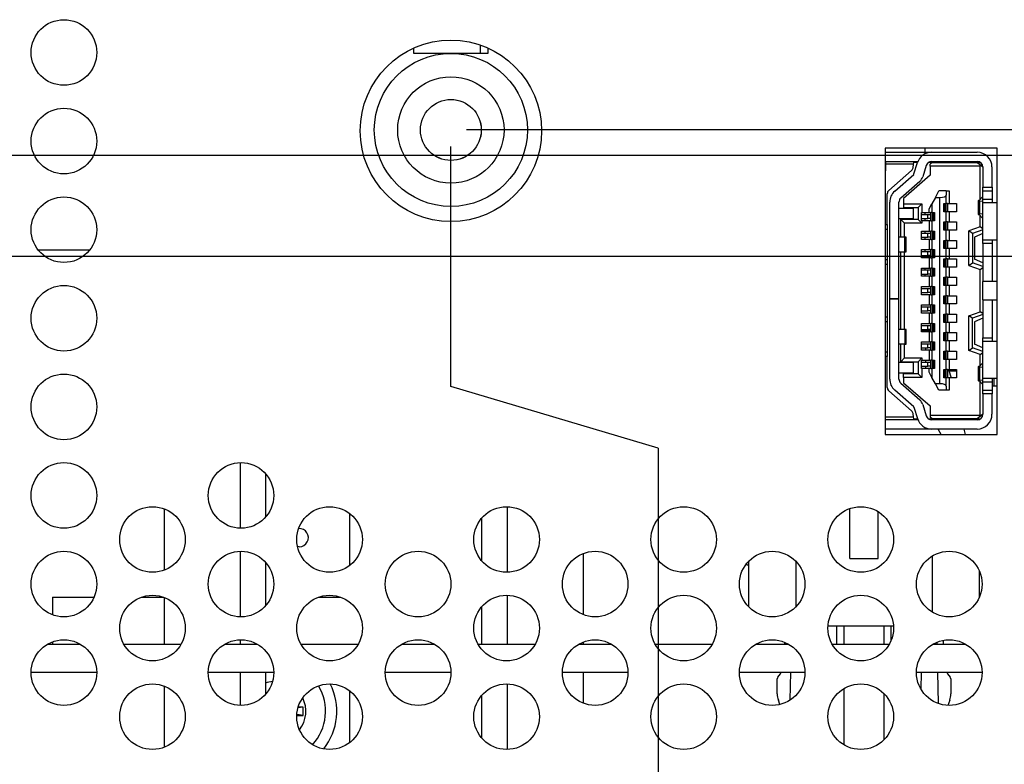
# Model space of a CAD drawing. Extents: x 0 to 34, y 0 to 22.
# Drawn here: x 21.1 to 24.2, y 10 to 12.3 of the extents above; entities that cross this region are included whole.
import ezdxf

# ---------------------------------------------------------------- set-up
doc = ezdxf.new("R2010")
doc.units = 0
doc.header["$MEASUREMENT"] = 0
doc.layers.add('DIM', color=1, linetype='CONTINUOUS')
doc.layers.add('PART', color=4, linetype='CONTINUOUS')

msp = doc.modelspace()

# ---------------------------------------------------------------- linework, layer by layer
at = {"layer": 'DIM'}
for p, q in [((30.7912, 11.9944), (22.4879, 11.9944)), ((22.4379, 11.1729), (22.4379, 11.9415)), ((30.7912, 11.9122), (17.3098, 11.9122)), ((20.7243, 11.5904), (31.1849, 11.5904)), ((23.1012, 10.9761), (22.4379, 11.1729)), ((23.1012, 10.9761), (23.1012, 7.0395))]:
    msp.add_line(p, q, dxfattribs=at)
at = {"layer": 'PART', "linetype": 'CONTINUOUS'}
for p, q in [((22.532, 12.2661), (22.532, 12.2395)), ((22.3198, 12.2395), (22.3198, 12.2567)), ((22.4379, 12.2395), (22.3198, 12.2395)), ((22.556, 12.2395), (22.4379, 12.2395)), ((22.556, 12.2567), (22.556, 12.2395)), ((24.1869, 11.9365), (23.8284, 11.9365)), ((23.8284, 11.9365), (23.8284, 11.02)), ((23.8284, 11.9231), (23.9772, 11.9231)), ((23.9558, 11.9365), (23.9558, 11.9231)), ((23.9772, 11.9231), (24.1235, 11.9231)), ((24.1869, 11.02), (24.1869, 11.9365)), ((23.8284, 11.8936), (23.8294, 11.8936)), ((23.8294, 11.8936), (23.8294, 11.8847)), ((23.8294, 11.8936), (23.921, 11.8936)), ((23.9196, 11.8847), (23.921, 11.8936)), ((23.9323, 11.8906), (23.9205, 11.8906)), ((23.9208, 11.8534), (23.932, 11.8897)), ((23.921, 11.8936), (23.9334, 11.8936)), ((23.9789, 11.8906), (23.9674, 11.8906)), ((23.97, 11.892), (23.97, 11.8906)), ((23.9789, 11.8906), (23.9729, 11.8847)), ((23.9772, 11.8936), (24.1235, 11.8936)), ((23.9789, 11.8906), (24.1235, 11.8906)), ((24.029, 11.8906), (24.029, 11.8936)), ((24.0296, 11.8936), (24.0296, 11.8906)), ((24.0698, 11.8906), (24.0698, 11.8936)), ((24.1235, 11.8906), (24.1348, 11.8812)), ((24.1235, 11.8906), (24.1333, 11.8906)), ((23.8294, 11.864), (23.8284, 11.864)), ((23.9196, 11.8847), (23.8294, 11.8847)), ((23.8294, 11.8847), (23.8294, 11.864)), ((23.8404, 11.8008), (23.913, 11.8648)), ((23.9178, 11.8736), (23.9196, 11.8847)), ((23.9602, 11.8811), (23.9491, 11.8448)), ((23.9729, 11.8788), (23.9729, 11.8847)), ((23.9729, 11.8788), (23.9729, 11.8493)), ((24.1324, 11.8788), (23.9729, 11.8788)), ((24.1324, 11.8788), (24.1348, 11.8812)), ((24.1324, 11.7712), (24.1324, 11.8788)), ((24.1348, 11.8812), (24.1413, 11.8758)), ((24.1413, 11.8758), (24.1413, 11.8109)), ((24.1708, 11.8109), (24.1708, 11.8758)), ((23.8591, 11.7985), (23.92, 11.8521)), ((23.9395, 11.8299), (23.8786, 11.7763)), ((23.9729, 11.8493), (23.8873, 11.7755)), ((23.9895, 11.7784), (24.0007, 11.7991)), ((24.0243, 11.7991), (24.0007, 11.7991)), ((24.0243, 11.7991), (24.0243, 11.7856)), ((24.0243, 11.7991), (24.0332, 11.7991)), ((24.0332, 11.7991), (24.0332, 11.7592)), ((24.1413, 11.8109), (24.1708, 11.8109)), ((24.1413, 11.7991), (24.1413, 11.8109)), ((24.1413, 11.7991), (24.1708, 11.7991)), ((24.1413, 11.7725), (24.1413, 11.7991)), ((24.1708, 11.8109), (24.1708, 11.7991)), ((24.1708, 11.7991), (24.1708, 11.7725)), ((23.8353, 11.6913), (23.8353, 11.7897)), ((23.843, 11.763), (23.843, 11.4542)), ((23.8726, 11.4542), (23.8726, 11.763)), ((23.8873, 11.7755), (23.8873, 11.7577)), ((23.9895, 11.7784), (23.9783, 11.7577)), ((23.9895, 11.7784), (24.0037, 11.7784)), ((24.0037, 11.1819), (24.0037, 11.7784)), ((24.0243, 11.7592), (24.0243, 11.7856)), ((24.1265, 11.7679), (24.1265, 11.7239)), ((24.1305, 11.7692), (24.1408, 11.7799)), ((24.1413, 11.7652), (24.1321, 11.7663)), ((24.1321, 11.7255), (24.1321, 11.7663)), ((24.1408, 11.7799), (24.1413, 11.7799)), ((24.1413, 11.7725), (24.1708, 11.7725)), ((24.1413, 11.7607), (24.1413, 11.7725)), ((24.1869, 11.7607), (24.1413, 11.7607)), ((24.1413, 11.6426), (24.1413, 11.7607)), ((24.1708, 11.7725), (24.1708, 11.7607)), ((23.9198, 11.743), (23.8726, 11.743)), ((23.8873, 11.7577), (23.9464, 11.7577)), ((23.8873, 11.7577), (23.8873, 11.7459)), ((23.8873, 11.7459), (23.9346, 11.7459)), ((23.9198, 11.7105), (23.9198, 11.743)), ((23.9464, 11.7577), (23.9346, 11.7459)), ((23.9346, 11.7459), (23.9346, 11.7075)), ((23.9452, 11.7031), (23.9452, 11.7297)), ((23.9452, 11.7297), (23.9464, 11.7297)), ((23.9464, 11.7577), (23.9464, 11.7297)), ((23.9464, 11.7297), (23.9694, 11.7297)), ((23.9558, 11.7297), (23.9558, 11.7223)), ((23.9694, 11.7414), (23.9783, 11.7577)), ((23.9694, 11.7297), (23.9694, 11.7414)), ((23.9694, 11.7297), (23.9747, 11.7297)), ((23.9747, 11.7031), (23.9747, 11.7297)), ((23.9783, 11.7297), (23.9747, 11.7297)), ((23.9783, 11.7577), (23.9783, 11.7297)), ((23.9783, 11.7297), (23.9865, 11.7297)), ((23.98, 11.7031), (23.98, 11.7297)), ((23.984, 11.7031), (23.984, 11.7297)), ((23.9848, 11.7297), (23.9848, 11.7031)), ((23.9865, 11.7297), (23.9865, 11.7031)), ((24.0161, 11.7592), (24.0243, 11.7592)), ((24.0161, 11.7326), (24.0161, 11.7592)), ((24.0243, 11.7326), (24.0161, 11.7326)), ((24.0178, 11.7326), (24.0178, 11.7592)), ((24.0186, 11.7592), (24.0186, 11.7326)), ((24.0226, 11.7592), (24.0226, 11.7326)), ((24.0279, 11.7592), (24.0243, 11.7592)), ((24.0243, 11.7002), (24.0243, 11.7326)), ((24.0279, 11.7326), (24.0243, 11.7326)), ((24.0279, 11.7592), (24.0279, 11.7326)), ((24.0279, 11.7592), (24.0332, 11.7592)), ((24.0332, 11.7326), (24.0279, 11.7326)), ((24.0332, 11.7592), (24.0574, 11.7592)), ((24.0332, 11.7326), (24.0332, 11.7002)), ((24.0574, 11.7326), (24.0332, 11.7326)), ((24.0574, 11.7592), (24.0574, 11.7326)), ((23.8726, 11.7105), (23.9198, 11.7105)), ((23.8903, 11.6957), (23.8785, 11.7075)), ((23.9346, 11.7075), (23.8785, 11.7075)), ((23.8785, 11.6514), (23.8785, 11.7075)), ((23.9346, 11.7075), (23.9464, 11.6957)), ((23.9656, 11.7223), (23.9452, 11.7223)), ((23.9452, 11.7105), (23.9656, 11.7105)), ((23.9464, 11.7031), (23.9452, 11.7031)), ((23.9464, 11.7031), (23.9464, 11.6957)), ((23.9694, 11.7031), (23.9464, 11.7031)), ((23.9558, 11.7105), (23.9558, 11.7031)), ((23.9656, 11.7105), (23.9656, 11.7223)), ((23.9747, 11.7223), (23.9656, 11.7223)), ((23.9747, 11.7105), (23.9656, 11.7105)), ((23.9694, 11.7031), (23.9694, 11.6706)), ((23.9747, 11.7031), (23.9694, 11.7031)), ((23.9747, 11.7031), (23.9783, 11.7031)), ((23.9783, 11.7031), (23.9783, 11.6706)), ((23.9865, 11.7031), (23.9783, 11.7031)), ((24.0161, 11.7002), (24.0243, 11.7002)), ((24.0161, 11.6736), (24.0161, 11.7002)), ((24.0178, 11.6736), (24.0178, 11.7002)), ((24.0186, 11.7002), (24.0186, 11.6736)), ((24.0226, 11.7002), (24.0226, 11.6736)), ((24.0279, 11.7002), (24.0243, 11.7002)), ((24.0279, 11.7002), (24.0279, 11.6736)), ((24.0279, 11.7002), (24.0332, 11.7002)), ((24.0332, 11.7002), (24.0574, 11.7002)), ((24.0574, 11.7002), (24.0574, 11.6736)), ((24.1408, 11.712), (24.1305, 11.7226)), ((24.1321, 11.7255), (24.1413, 11.7267)), ((24.1324, 11.6844), (24.1324, 11.7206)), ((24.1413, 11.712), (24.1408, 11.712)), ((23.8284, 11.6913), (23.8353, 11.6913)), ((23.8284, 11.6765), (23.8353, 11.6765)), ((23.8353, 11.6913), (23.8353, 11.6765)), ((23.8353, 11.6765), (23.8353, 11.5791)), ((23.8903, 11.6514), (23.8903, 11.6957)), ((23.9464, 11.6957), (23.8903, 11.6957)), ((23.9452, 11.6441), (23.9452, 11.6706)), ((23.9452, 11.6706), (23.9694, 11.6706)), ((23.9558, 11.6706), (23.9558, 11.6632)), ((23.9694, 11.6706), (23.9747, 11.6706)), ((23.9747, 11.6441), (23.9747, 11.6706)), ((23.9783, 11.6706), (23.9747, 11.6706)), ((23.9783, 11.6706), (23.9865, 11.6706)), ((23.98, 11.6441), (23.98, 11.6706)), ((23.984, 11.6441), (23.984, 11.6706)), ((23.9848, 11.6706), (23.9848, 11.6441)), ((23.9865, 11.6706), (23.9865, 11.6441)), ((24.0243, 11.6736), (24.0161, 11.6736)), ((24.0243, 11.6411), (24.0243, 11.6736)), ((24.0279, 11.6736), (24.0243, 11.6736)), ((24.0332, 11.6736), (24.0279, 11.6736)), ((24.0332, 11.6736), (24.0332, 11.6411)), ((24.0574, 11.6736), (24.0332, 11.6736)), ((24.1324, 11.6844), (24.097, 11.6715)), ((24.097, 11.5605), (24.097, 11.6715)), ((24.1088, 11.6632), (24.097, 11.6715)), ((24.1413, 11.6751), (24.1088, 11.6632)), ((24.1413, 11.6782), (24.1324, 11.6844)), ((23.8918, 11.6514), (23.8726, 11.6514)), ((23.8918, 11.6042), (23.8918, 11.6514)), ((23.8962, 11.6514), (23.8918, 11.6514)), ((23.8962, 11.6042), (23.8962, 11.6514)), ((23.9656, 11.6632), (23.9452, 11.6632)), ((23.9452, 11.6514), (23.9656, 11.6514)), ((23.9694, 11.6441), (23.9452, 11.6441)), ((23.9558, 11.6514), (23.9558, 11.6441)), ((23.9656, 11.6514), (23.9656, 11.6632)), ((23.9747, 11.6632), (23.9656, 11.6632)), ((23.9747, 11.6514), (23.9656, 11.6514)), ((23.9694, 11.6441), (23.9694, 11.6116)), ((23.9747, 11.6441), (23.9694, 11.6441)), ((23.9747, 11.6441), (23.9783, 11.6441)), ((23.9783, 11.6441), (23.9783, 11.6116)), ((23.9865, 11.6441), (23.9783, 11.6441)), ((24.0161, 11.6411), (24.0243, 11.6411)), ((24.0161, 11.6145), (24.0161, 11.6411)), ((24.0178, 11.6145), (24.0178, 11.6411)), ((24.0186, 11.6411), (24.0186, 11.6145)), ((24.0226, 11.6411), (24.0226, 11.6145)), ((24.0279, 11.6411), (24.0243, 11.6411)), ((24.0279, 11.6411), (24.0279, 11.6145)), ((24.0279, 11.6411), (24.0332, 11.6411)), ((24.0332, 11.6411), (24.0574, 11.6411)), ((24.0574, 11.6411), (24.0574, 11.6145)), ((24.1088, 11.6632), (24.1088, 11.5688)), ((24.1413, 11.6632), (24.1147, 11.6514)), ((24.1147, 11.6514), (24.1147, 11.5806)), ((24.1413, 11.6426), (24.1869, 11.6426)), ((24.1413, 11.6308), (24.1413, 11.6426)), ((24.1708, 11.6426), (24.1708, 11.6308)), ((21.1162, 11.6105), (21.2817, 11.6105)), ((23.8726, 11.6042), (23.8918, 11.6042)), ((23.8785, 11.3562), (23.8785, 11.6042)), ((23.8903, 11.3562), (23.8903, 11.6042)), ((23.8918, 11.6042), (23.8962, 11.6042)), ((23.9452, 11.585), (23.9452, 11.6116)), ((23.9452, 11.6116), (23.9694, 11.6116)), ((23.9656, 11.6042), (23.9452, 11.6042)), ((23.9558, 11.6116), (23.9558, 11.6042)), ((23.9656, 11.5924), (23.9656, 11.6042)), ((23.9747, 11.6042), (23.9656, 11.6042)), ((23.9694, 11.6116), (23.9747, 11.6116)), ((23.9747, 11.585), (23.9747, 11.6116)), ((23.9783, 11.6116), (23.9747, 11.6116)), ((23.9783, 11.6116), (23.9865, 11.6116)), ((23.98, 11.585), (23.98, 11.6116)), ((23.984, 11.585), (23.984, 11.6116)), ((23.9848, 11.6116), (23.9848, 11.585)), ((23.9865, 11.6116), (23.9865, 11.585)), ((24.0243, 11.6145), (24.0161, 11.6145)), ((24.0243, 11.582), (24.0243, 11.6145)), ((24.0279, 11.6145), (24.0243, 11.6145)), ((24.0332, 11.6145), (24.0279, 11.6145)), ((24.0332, 11.6145), (24.0332, 11.582)), ((24.0574, 11.6145), (24.0332, 11.6145)), ((24.1708, 11.6308), (24.1413, 11.6308)), ((24.1413, 11.6308), (24.1413, 11.5097)), ((24.1708, 11.6308), (24.1708, 11.5097)), ((23.8353, 11.5791), (23.8284, 11.5791)), ((23.8353, 11.5791), (23.8353, 11.5643)), ((23.9452, 11.5924), (23.9656, 11.5924)), ((23.9694, 11.585), (23.9452, 11.585)), ((23.9558, 11.5924), (23.9558, 11.585)), ((23.9747, 11.5924), (23.9656, 11.5924)), ((23.9694, 11.585), (23.9694, 11.5525)), ((23.9747, 11.585), (23.9694, 11.585)), ((23.9747, 11.585), (23.9783, 11.585)), ((23.9783, 11.585), (23.9783, 11.5525)), ((23.9865, 11.585), (23.9783, 11.585)), ((24.0161, 11.582), (24.0243, 11.582)), ((24.0161, 11.5555), (24.0161, 11.582)), ((24.0178, 11.5555), (24.0178, 11.582)), ((24.0186, 11.582), (24.0186, 11.5555)), ((24.0226, 11.582), (24.0226, 11.5555)), ((24.0279, 11.582), (24.0243, 11.582)), ((24.0279, 11.582), (24.0279, 11.5555)), ((24.0279, 11.582), (24.0332, 11.582)), ((24.0332, 11.582), (24.0574, 11.582)), ((24.0574, 11.582), (24.0574, 11.5555)), ((24.1413, 11.5688), (24.1147, 11.5806)), ((23.8284, 11.5643), (23.8353, 11.5643)), ((23.8353, 11.5643), (23.8353, 11.396)), ((23.9452, 11.5259), (23.9452, 11.5525)), ((23.9452, 11.5525), (23.9694, 11.5525)), ((23.9656, 11.5451), (23.9452, 11.5451)), ((23.9558, 11.5525), (23.9558, 11.5451)), ((23.9656, 11.5333), (23.9656, 11.5451)), ((23.9747, 11.5451), (23.9656, 11.5451)), ((23.9694, 11.5525), (23.9747, 11.5525)), ((23.9747, 11.5259), (23.9747, 11.5525)), ((23.9783, 11.5525), (23.9747, 11.5525)), ((23.9783, 11.5525), (23.9865, 11.5525)), ((23.98, 11.5259), (23.98, 11.5525)), ((23.984, 11.5259), (23.984, 11.5525)), ((23.9848, 11.5525), (23.9848, 11.5259)), ((23.9865, 11.5525), (23.9865, 11.5259)), ((24.0243, 11.5555), (24.0161, 11.5555)), ((24.0243, 11.523), (24.0243, 11.5555)), ((24.0279, 11.5555), (24.0243, 11.5555)), ((24.0332, 11.5555), (24.0279, 11.5555)), ((24.0332, 11.5555), (24.0332, 11.523)), ((24.0574, 11.5555), (24.0332, 11.5555)), ((24.097, 11.5605), (24.1088, 11.5688)), ((24.097, 11.5605), (24.1324, 11.5476)), ((24.1413, 11.5569), (24.1088, 11.5688)), ((24.1324, 11.5476), (24.1413, 11.5538)), ((24.1324, 11.4128), (24.1324, 11.5476)), ((23.9452, 11.5333), (23.9656, 11.5333)), ((23.9694, 11.5259), (23.9452, 11.5259)), ((23.9558, 11.5333), (23.9558, 11.5259)), ((23.9747, 11.5333), (23.9656, 11.5333)), ((23.9694, 11.5259), (23.9694, 11.4935)), ((23.9747, 11.5259), (23.9694, 11.5259)), ((23.9747, 11.5259), (23.9783, 11.5259)), ((23.9783, 11.5259), (23.9783, 11.4935)), ((23.9865, 11.5259), (23.9783, 11.5259)), ((24.0161, 11.523), (24.0243, 11.523)), ((24.0161, 11.4964), (24.0161, 11.523)), ((24.0178, 11.4964), (24.0178, 11.523)), ((24.0186, 11.523), (24.0186, 11.4964)), ((24.0226, 11.523), (24.0226, 11.4964)), ((24.0279, 11.523), (24.0243, 11.523)), ((24.0279, 11.523), (24.0279, 11.4964)), ((24.0279, 11.523), (24.0332, 11.523)), ((24.0332, 11.523), (24.0574, 11.523)), ((24.0574, 11.523), (24.0574, 11.4964)), ((24.1869, 11.5097), (24.1413, 11.5097)), ((24.1413, 11.4507), (24.1413, 11.5097)), ((23.9452, 11.4669), (23.9452, 11.4935)), ((23.9452, 11.4935), (23.9694, 11.4935)), ((23.9558, 11.4923), (23.9452, 11.4923)), ((23.9656, 11.4861), (23.9452, 11.4861)), ((23.9558, 11.4935), (23.9558, 11.4923)), ((23.9656, 11.4743), (23.9656, 11.4861)), ((23.9747, 11.4861), (23.9656, 11.4861)), ((23.9694, 11.4935), (23.9747, 11.4935)), ((23.9747, 11.4669), (23.9747, 11.4935)), ((23.9783, 11.4935), (23.9747, 11.4935)), ((23.9783, 11.4935), (23.9865, 11.4935)), ((23.98, 11.4669), (23.98, 11.4935)), ((23.984, 11.4669), (23.984, 11.4935)), ((23.9848, 11.4935), (23.9848, 11.4669)), ((23.9865, 11.4935), (23.9865, 11.4669)), ((24.0243, 11.4964), (24.0161, 11.4964)), ((24.0243, 11.4639), (24.0243, 11.4964)), ((24.0279, 11.4964), (24.0243, 11.4964)), ((24.0332, 11.4964), (24.0279, 11.4964)), ((24.0332, 11.4964), (24.0332, 11.4639)), ((24.0574, 11.4964), (24.0332, 11.4964)), ((23.843, 11.4542), (23.8726, 11.4542)), ((23.843, 11.4536), (23.843, 11.4542)), ((23.843, 11.4536), (23.843, 11.1973)), ((23.8726, 11.4536), (23.843, 11.4536)), ((23.8726, 11.4542), (23.8726, 11.4536)), ((23.8726, 11.1973), (23.8726, 11.4536)), ((23.9452, 11.4743), (23.9656, 11.4743)), ((23.9694, 11.4669), (23.9452, 11.4669)), ((23.9747, 11.4743), (23.9656, 11.4743)), ((23.9694, 11.4669), (23.9694, 11.4344)), ((23.9747, 11.4669), (23.9694, 11.4669)), ((23.9747, 11.4669), (23.9783, 11.4669)), ((23.9783, 11.4669), (23.9783, 11.4344)), ((23.9865, 11.4669), (23.9783, 11.4669)), ((24.0161, 11.4639), (24.0243, 11.4639)), ((24.0161, 11.4374), (24.0161, 11.4639)), ((24.0178, 11.4374), (24.0178, 11.4639)), ((24.0186, 11.4639), (24.0186, 11.4374)), ((24.0226, 11.4639), (24.0226, 11.4374)), ((24.0279, 11.4639), (24.0243, 11.4639)), ((24.0279, 11.4639), (24.0279, 11.4374)), ((24.0279, 11.4639), (24.0332, 11.4639)), ((24.0332, 11.4639), (24.0574, 11.4639)), ((24.0574, 11.4639), (24.0574, 11.4374)), ((24.1413, 11.4507), (24.1869, 11.4507)), ((24.1413, 11.4507), (24.1413, 11.3296)), ((24.1708, 11.4507), (24.1708, 11.3296)), ((24.1708, 11.4499), (24.1717, 11.4507)), ((23.9452, 11.4078), (23.9452, 11.4344)), ((23.9452, 11.4344), (23.9694, 11.4344)), ((23.9656, 11.427), (23.9452, 11.427)), ((23.9452, 11.4152), (23.9656, 11.4152)), ((23.9656, 11.4152), (23.9656, 11.427)), ((23.9747, 11.427), (23.9656, 11.427)), ((23.9747, 11.4152), (23.9656, 11.4152)), ((23.9694, 11.4344), (23.9747, 11.4344)), ((23.9747, 11.4078), (23.9747, 11.4344)), ((23.9783, 11.4344), (23.9747, 11.4344)), ((23.9783, 11.4344), (23.9865, 11.4344)), ((23.98, 11.4078), (23.98, 11.4344)), ((23.984, 11.4078), (23.984, 11.4344)), ((23.9848, 11.4344), (23.9848, 11.4078)), ((23.9865, 11.4344), (23.9865, 11.4078)), ((24.0243, 11.4374), (24.0161, 11.4374)), ((24.0243, 11.4049), (24.0243, 11.4374)), ((24.0279, 11.4374), (24.0243, 11.4374)), ((24.0332, 11.4374), (24.0279, 11.4374)), ((24.0332, 11.4374), (24.0332, 11.4049)), ((24.0574, 11.4374), (24.0332, 11.4374)), ((23.8284, 11.396), (23.8353, 11.396)), ((23.8353, 11.396), (23.8353, 11.3813)), ((23.9694, 11.4078), (23.9452, 11.4078)), ((23.9694, 11.4078), (23.9694, 11.3754)), ((23.9747, 11.4078), (23.9694, 11.4078)), ((23.9747, 11.4078), (23.9783, 11.4078)), ((23.9783, 11.4078), (23.9783, 11.3754)), ((23.9865, 11.4078), (23.9783, 11.4078)), ((24.0161, 11.4049), (24.0243, 11.4049)), ((24.0161, 11.3783), (24.0161, 11.4049)), ((24.0178, 11.3783), (24.0178, 11.4049)), ((24.0186, 11.4049), (24.0186, 11.3783)), ((24.0226, 11.4049), (24.0226, 11.3783)), ((24.0279, 11.4049), (24.0243, 11.4049)), ((24.0279, 11.4049), (24.0279, 11.3783)), ((24.0279, 11.4049), (24.0332, 11.4049)), ((24.0332, 11.4049), (24.0574, 11.4049)), ((24.0574, 11.4049), (24.0574, 11.3783)), ((24.097, 11.3999), (24.1324, 11.4128)), ((24.097, 11.2888), (24.097, 11.3999)), ((24.1088, 11.3916), (24.097, 11.3999)), ((24.1413, 11.4034), (24.1088, 11.3916)), ((24.1088, 11.2971), (24.1088, 11.3916)), ((24.1413, 11.3916), (24.1147, 11.3798)), ((24.1413, 11.4065), (24.1324, 11.4128)), ((23.8284, 11.3813), (23.8353, 11.3813)), ((23.8353, 11.3813), (23.8353, 11.2838)), ((23.8918, 11.3562), (23.8726, 11.3562)), ((23.8918, 11.3562), (23.8918, 11.3089)), ((23.8962, 11.3562), (23.8918, 11.3562)), ((23.8962, 11.3089), (23.8962, 11.3562)), ((23.9452, 11.3488), (23.9452, 11.3754)), ((23.9452, 11.3754), (23.9694, 11.3754)), ((23.9656, 11.368), (23.9452, 11.368)), ((23.9452, 11.3562), (23.9656, 11.3562)), ((23.9747, 11.3526), (23.9452, 11.3526)), ((23.9656, 11.3562), (23.9656, 11.368)), ((23.9747, 11.368), (23.9656, 11.368)), ((23.9747, 11.3562), (23.9656, 11.3562)), ((23.9694, 11.3754), (23.9747, 11.3754)), ((23.9747, 11.3488), (23.9747, 11.3754)), ((23.9783, 11.3754), (23.9747, 11.3754)), ((23.9783, 11.3754), (23.9865, 11.3754)), ((23.98, 11.3488), (23.98, 11.3754)), ((23.984, 11.3488), (23.984, 11.3754)), ((23.9848, 11.3754), (23.9848, 11.3488)), ((23.9865, 11.3754), (23.9865, 11.3488)), ((24.0243, 11.3783), (24.0161, 11.3783)), ((24.0243, 11.3458), (24.0243, 11.3783)), ((24.0279, 11.3783), (24.0243, 11.3783)), ((24.0332, 11.3783), (24.0279, 11.3783)), ((24.0332, 11.3783), (24.0332, 11.3458)), ((24.0574, 11.3783), (24.0332, 11.3783)), ((24.1147, 11.3798), (24.1147, 11.3089)), ((23.9694, 11.3488), (23.9452, 11.3488)), ((23.9694, 11.3488), (23.9694, 11.3163)), ((23.9747, 11.3488), (23.9694, 11.3488)), ((23.9747, 11.3488), (23.9783, 11.3488)), ((23.9783, 11.3488), (23.9783, 11.3163)), ((23.9865, 11.3488), (23.9783, 11.3488)), ((24.0161, 11.3458), (24.0243, 11.3458)), ((24.0161, 11.3193), (24.0161, 11.3458)), ((24.0243, 11.3193), (24.0161, 11.3193)), ((24.0178, 11.3193), (24.0178, 11.3458)), ((24.0186, 11.3458), (24.0186, 11.3193)), ((24.0226, 11.3458), (24.0226, 11.3193)), ((24.0279, 11.3458), (24.0243, 11.3458)), ((24.0243, 11.2868), (24.0243, 11.3193)), ((24.0279, 11.3193), (24.0243, 11.3193)), ((24.0279, 11.3458), (24.0279, 11.3193)), ((24.0279, 11.3458), (24.0332, 11.3458)), ((24.0332, 11.3193), (24.0279, 11.3193)), ((24.0332, 11.3458), (24.0574, 11.3458)), ((24.0332, 11.3193), (24.0332, 11.2868)), ((24.0574, 11.3193), (24.0332, 11.3193)), ((24.0574, 11.3458), (24.0574, 11.3193)), ((24.1413, 11.3296), (24.1708, 11.3296)), ((24.1413, 11.3178), (24.1413, 11.3296)), ((24.1708, 11.3296), (24.1708, 11.3178)), ((23.8918, 11.3089), (23.8726, 11.3089)), ((23.8785, 11.2528), (23.8785, 11.3089)), ((23.8903, 11.2646), (23.8903, 11.3089)), ((23.8918, 11.3089), (23.8962, 11.3089)), ((23.9452, 11.2897), (23.9452, 11.3163)), ((23.9452, 11.3163), (23.9694, 11.3163)), ((23.9656, 11.3089), (23.9452, 11.3089)), ((23.9452, 11.2971), (23.9656, 11.2971)), ((23.9694, 11.2897), (23.9452, 11.2897)), ((23.9588, 11.2897), (23.9588, 11.2971)), ((23.9656, 11.2971), (23.9656, 11.3089)), ((23.9747, 11.3089), (23.9656, 11.3089)), ((23.9747, 11.2971), (23.9656, 11.2971)), ((23.9694, 11.3163), (23.9747, 11.3163)), ((23.9694, 11.2897), (23.9694, 11.2572)), ((23.9747, 11.2897), (23.9694, 11.2897)), ((23.9747, 11.2897), (23.9747, 11.3163)), ((23.9783, 11.3163), (23.9747, 11.3163)), ((23.9747, 11.2897), (23.9783, 11.2897)), ((23.9783, 11.3163), (23.9865, 11.3163)), ((23.9783, 11.2897), (23.9783, 11.2572)), ((23.9865, 11.2897), (23.9783, 11.2897)), ((23.98, 11.2897), (23.98, 11.3163)), ((23.984, 11.2897), (23.984, 11.3163)), ((23.9848, 11.3163), (23.9848, 11.2897)), ((23.9865, 11.3163), (23.9865, 11.2897)), ((24.097, 11.2888), (24.1088, 11.2971)), ((24.1324, 11.2759), (24.097, 11.2888)), ((24.1413, 11.2853), (24.1088, 11.2971)), ((24.1413, 11.2971), (24.1147, 11.3089)), ((24.1869, 11.3178), (24.1413, 11.3178)), ((24.1413, 11.1997), (24.1413, 11.3178)), ((23.8284, 11.2838), (23.8353, 11.2838)), ((23.8353, 11.2691), (23.8284, 11.2691)), ((23.8353, 11.2838), (23.8353, 11.2691)), ((23.8353, 11.1706), (23.8353, 11.2691)), ((23.8785, 11.2528), (23.8903, 11.2646)), ((23.8903, 11.2646), (23.9464, 11.2646)), ((23.9464, 11.2646), (23.9346, 11.2528)), ((23.9452, 11.2307), (23.9452, 11.2572)), ((23.9452, 11.2572), (23.9464, 11.2572)), ((23.9464, 11.2646), (23.9464, 11.2572)), ((23.9464, 11.2572), (23.9694, 11.2572)), ((23.9588, 11.2499), (23.9588, 11.2572)), ((23.9694, 11.2572), (23.9747, 11.2572)), ((23.9747, 11.2307), (23.9747, 11.2572)), ((23.9783, 11.2572), (23.9747, 11.2572)), ((23.9783, 11.2572), (23.9865, 11.2572)), ((23.98, 11.2307), (23.98, 11.2572)), ((23.984, 11.2307), (23.984, 11.2572)), ((23.9848, 11.2572), (23.9848, 11.2307)), ((23.9865, 11.2572), (23.9865, 11.2307)), ((24.0161, 11.2868), (24.0243, 11.2868)), ((24.0161, 11.2602), (24.0161, 11.2868)), ((24.0243, 11.2602), (24.0161, 11.2602)), ((24.0178, 11.2602), (24.0178, 11.2868)), ((24.0186, 11.2868), (24.0186, 11.2602)), ((24.0226, 11.2868), (24.0226, 11.2602)), ((24.0279, 11.2868), (24.0243, 11.2868)), ((24.0243, 11.2277), (24.0243, 11.2602)), ((24.0279, 11.2602), (24.0243, 11.2602)), ((24.0279, 11.2868), (24.0279, 11.2602)), ((24.0279, 11.2868), (24.0332, 11.2868)), ((24.0332, 11.2602), (24.0279, 11.2602)), ((24.0332, 11.2868), (24.0574, 11.2868)), ((24.0332, 11.2602), (24.0332, 11.2277)), ((24.0574, 11.2602), (24.0332, 11.2602)), ((24.0574, 11.2868), (24.0574, 11.2602)), ((24.1324, 11.2759), (24.1413, 11.2822)), ((24.1324, 11.2397), (24.1324, 11.2759)), ((23.9198, 11.2499), (23.8726, 11.2499)), ((23.8785, 11.2528), (23.9346, 11.2528)), ((23.9198, 11.2174), (23.9198, 11.2499)), ((23.9346, 11.2528), (23.9346, 11.2144)), ((23.9656, 11.2499), (23.9452, 11.2499)), ((23.9452, 11.2381), (23.9656, 11.2381)), ((23.9464, 11.2307), (23.9452, 11.2307)), ((23.9464, 11.2307), (23.9464, 11.2026)), ((23.9694, 11.2307), (23.9464, 11.2307)), ((23.9588, 11.2307), (23.9588, 11.2381)), ((23.9656, 11.2381), (23.9656, 11.2499)), ((23.9747, 11.2499), (23.9656, 11.2499)), ((23.9747, 11.2381), (23.9656, 11.2381)), ((23.9694, 11.2189), (23.9694, 11.2307)), ((23.9747, 11.2307), (23.9694, 11.2307)), ((23.9747, 11.2307), (23.9783, 11.2307)), ((23.9783, 11.2307), (23.9783, 11.2026)), ((23.9865, 11.2307), (23.9783, 11.2307)), ((24.0161, 11.2277), (24.0243, 11.2277)), ((24.0161, 11.2011), (24.0161, 11.2277)), ((24.0178, 11.2011), (24.0178, 11.2277)), ((24.0186, 11.2277), (24.0186, 11.2011)), ((24.0226, 11.2277), (24.0226, 11.2011)), ((24.0279, 11.2277), (24.0243, 11.2277)), ((24.0279, 11.2277), (24.0279, 11.2011)), ((24.0279, 11.2277), (24.0332, 11.2277)), ((24.0315, 11.2277), (24.0395, 11.2011)), ((24.0332, 11.2277), (24.0574, 11.2277)), ((24.0574, 11.2277), (24.0574, 11.2011)), ((24.1265, 11.2364), (24.1265, 11.1924)), ((24.1408, 11.2484), (24.1305, 11.2378)), ((24.1413, 11.2337), (24.1321, 11.2348)), ((24.1321, 11.194), (24.1321, 11.2348)), ((24.1408, 11.2484), (24.1413, 11.2484)), ((23.8726, 11.2174), (23.9198, 11.2174)), ((23.8873, 11.2026), (23.8873, 11.2144)), ((23.9346, 11.2144), (23.8873, 11.2144)), ((23.8873, 11.2026), (23.8873, 11.1849)), ((23.9464, 11.2026), (23.8873, 11.2026)), ((23.9464, 11.2026), (23.9346, 11.2144)), ((23.9783, 11.2026), (23.9694, 11.2189)), ((23.9895, 11.1819), (23.9783, 11.2026)), ((24.0243, 11.2011), (24.0161, 11.2011)), ((24.0243, 11.1747), (24.0243, 11.2011)), ((24.0279, 11.2011), (24.0243, 11.2011)), ((24.0332, 11.2011), (24.0279, 11.2011)), ((24.0574, 11.2227), (24.033, 11.2227)), ((24.0332, 11.2011), (24.0332, 11.1613)), ((24.0574, 11.2011), (24.0332, 11.2011)), ((24.1321, 11.194), (24.1413, 11.1952)), ((24.1413, 11.1997), (24.1869, 11.1997)), ((24.1413, 11.1879), (24.1413, 11.1997)), ((24.1708, 11.1997), (24.1708, 11.1879)), ((24.1768, 11.1997), (24.1768, 11.1754)), ((23.92, 11.1083), (23.8591, 11.1619)), ((23.8786, 11.184), (23.9395, 11.1304)), ((23.8873, 11.1849), (23.9729, 11.1111)), ((24.0037, 11.1819), (23.9895, 11.1819)), ((24.0007, 11.1613), (23.9895, 11.1819)), ((24.0243, 11.1747), (24.0243, 11.1613)), ((24.1305, 11.1911), (24.1408, 11.1805)), ((24.1324, 11.0816), (24.1324, 11.1891)), ((24.1413, 11.1805), (24.1408, 11.1805)), ((24.1413, 11.1879), (24.1708, 11.1879)), ((24.1413, 11.1613), (24.1413, 11.1879)), ((24.1708, 11.1879), (24.1708, 11.1613)), ((24.1708, 11.1754), (24.1768, 11.1754)), ((24.1768, 11.1754), (24.1869, 11.1754)), ((23.8404, 11.1595), (23.913, 11.0956)), ((24.0243, 11.1613), (24.0007, 11.1613)), ((24.0332, 11.1613), (24.0243, 11.1613)), ((24.1413, 11.1613), (24.1708, 11.1613)), ((24.1413, 11.1495), (24.1413, 11.1613)), ((24.1413, 11.1495), (24.1413, 11.0845)), ((24.1708, 11.1495), (24.1413, 11.1495)), ((24.1708, 11.1613), (24.1708, 11.1495)), ((24.1708, 11.0845), (24.1708, 11.1495)), ((23.9208, 11.1069), (23.932, 11.0706)), ((23.9491, 11.1156), (23.9602, 11.0793)), ((23.9729, 11.1111), (23.9729, 11.0816)), ((23.8284, 11.0963), (23.8294, 11.0963)), ((23.8294, 11.0757), (23.8294, 11.0963)), ((23.9196, 11.0757), (23.8294, 11.0757)), ((23.8294, 11.0668), (23.8294, 11.0757)), ((23.9196, 11.0757), (23.9178, 11.0868)), ((23.921, 11.0668), (23.9196, 11.0757)), ((23.9205, 11.0697), (23.9323, 11.0697)), ((23.9674, 11.0697), (23.9789, 11.0697)), ((23.97, 11.0697), (23.97, 11.0683)), ((23.9729, 11.0816), (24.1324, 11.0816)), ((23.9729, 11.0816), (23.9729, 11.0757)), ((23.9789, 11.0697), (23.9729, 11.0757)), ((24.1235, 11.0697), (23.9789, 11.0697)), ((24.029, 11.0668), (24.029, 11.0697)), ((24.0296, 11.0697), (24.0296, 11.0668)), ((24.0698, 11.0697), (24.0698, 11.0668)), ((24.0737, 11.0697), (24.0744, 11.0668)), ((24.1348, 11.0791), (24.1235, 11.0697)), ((24.1235, 11.0697), (24.1333, 11.0697)), ((24.1348, 11.0791), (24.1324, 11.0816)), ((24.1413, 11.0845), (24.1348, 11.0791)), ((23.8294, 11.0668), (23.8284, 11.0668)), ((23.9772, 11.0373), (23.8284, 11.0373)), ((23.921, 11.0668), (23.8294, 11.0668)), ((23.9334, 11.0668), (23.921, 11.0668)), ((24.1235, 11.0668), (23.9772, 11.0668)), ((24.1235, 11.0373), (23.9772, 11.0373)), ((24.008, 11.02), (23.9985, 11.0373)), ((24.0809, 11.0373), (24.0845, 11.02)), ((23.8284, 11.02), (24.1869, 11.02)), ((21.7631, 10.9296), (21.7631, 10.7197)), ((21.8443, 10.8945), (21.8443, 10.7548)), ((22.6177, 10.7886), (22.6177, 10.5787)), ((21.5195, 10.7819), (21.5195, 10.5854)), ((22.1129, 10.7673), (22.1129, 10.6)), ((22.5365, 10.7518), (22.5365, 10.6155)), ((23.7158, 10.6233), (23.7158, 10.7828)), ((23.8058, 10.6233), (23.8058, 10.7729)), ((21.9524, 10.6605), (21.9469, 10.661)), ((21.7631, 10.6461), (21.7631, 10.4362)), ((22.8613, 10.6388), (22.8613, 10.4435)), ((23.9794, 10.6309), (23.9794, 10.4514)), ((21.8443, 10.611), (21.8443, 10.4713)), ((23.3856, 10.6026), (23.3856, 10.6076)), ((23.3856, 10.6026), (23.3918, 10.6026)), ((23.3918, 10.4678), (23.3918, 10.6026)), ((23.3921, 10.6026), (23.3918, 10.6026)), ((23.3921, 10.6026), (23.3923, 10.615)), ((23.5424, 10.6141), (23.5424, 10.4682)), ((23.7158, 10.6233), (23.8058, 10.6233)), ((24.13, 10.5835), (24.13, 10.4988)), ((22.6177, 10.5051), (22.6177, 10.3487)), ((21.162, 10.4987), (21.162, 10.4429)), ((21.162, 10.4987), (21.2949, 10.4987)), ((21.4461, 10.4987), (21.5188, 10.4987)), ((21.5195, 10.4984), (21.5195, 10.3487)), ((22.0131, 10.4987), (22.0858, 10.4987)), ((22.5365, 10.4683), (22.5365, 10.3487)), ((23.6457, 10.4077), (23.8551, 10.4077)), ((23.6738, 10.3487), (23.6738, 10.4077)), ((23.696, 10.4077), (23.696, 10.3487)), ((23.8259, 10.3487), (23.8259, 10.4077)), ((23.848, 10.3615), (23.848, 10.4077)), ((21.1465, 10.3487), (21.2513, 10.3487)), ((21.162, 10.356), (21.162, 10.3487)), ((21.3909, 10.3487), (21.5739, 10.3487)), ((21.7135, 10.3487), (21.8183, 10.3487)), ((21.7631, 10.3626), (21.7631, 10.3487)), ((21.9579, 10.3487), (22.1409, 10.3487)), ((22.2805, 10.3487), (22.3853, 10.3487)), ((22.5249, 10.3487), (22.7079, 10.3487)), ((22.8475, 10.3487), (22.9523, 10.3487)), ((22.8613, 10.3553), (22.8613, 10.3487)), ((23.0919, 10.3487), (23.2749, 10.3487)), ((23.4145, 10.3487), (23.5193, 10.3487)), ((23.5066, 10.3549), (23.5066, 10.3487)), ((23.6589, 10.3487), (23.8419, 10.3487)), ((23.9815, 10.3487), (24.0863, 10.3487)), ((23.994, 10.3548), (23.9941, 10.3487)), ((24.0152, 10.3487), (24.0152, 10.361)), ((21.0939, 10.2587), (21.3039, 10.2587)), ((21.6609, 10.2587), (21.8709, 10.2587)), ((21.7631, 10.2587), (21.7631, 10.1527)), ((21.8443, 10.2587), (21.8443, 10.1878)), ((22.2279, 10.2587), (22.4379, 10.2587)), ((22.7949, 10.2587), (23.0049, 10.2587)), ((22.8613, 10.2587), (22.8613, 10.16)), ((23.3619, 10.2587), (23.5719, 10.2587)), ((23.485, 10.2435), (23.4933, 10.254)), ((23.5256, 10.2587), (23.5234, 10.1692)), ((23.9289, 10.2587), (24.1389, 10.2587)), ((23.9441, 10.2032), (23.9455, 10.2587)), ((23.9963, 10.2587), (23.9986, 10.1588)), ((24.0286, 10.254), (24.0369, 10.2435)), ((21.864, 10.2217), (21.864, 10.2202)), ((22.6177, 10.2216), (22.6177, 10.0117)), ((23.4831, 10.1898), (23.4831, 10.238)), ((24.0388, 10.238), (24.0388, 10.1898)), ((21.5195, 10.2149), (21.5195, 10.0184)), ((22.1129, 10.2003), (22.1129, 10.033)), ((22.5365, 10.1848), (22.5365, 10.0485)), ((23.696, 10.2064), (23.696, 10.0269)), ((23.8259, 10.0436), (23.8259, 10.1897)), ((23.4917, 10.1556), (23.4866, 10.1696)), ((24.0352, 10.1696), (24.0291, 10.1528)), ((21.9653, 10.1205), (21.9453, 10.1235)), ((21.9653, 10.1475), (21.949, 10.1475)), ((21.9653, 10.1475), (21.9492, 10.145)), ((21.9653, 10.1205), (21.9653, 10.1475)), ((21.9445, 10.1205), (21.9653, 10.1205))]:
    msp.add_line(p, q, dxfattribs=at)
for centre, radius in [((21.1989, 12.2422), 0.105), ((22.4379, 11.9915), 0.2903), ((22.4379, 11.9944), 0.2451), ((22.4379, 11.9944), 0.1702), ((22.4379, 11.9944), 0.0975), ((22.4379, 11.9944), 0.0974), ((21.1989, 11.9587), 0.105), ((21.1989, 11.6752), 0.105), ((21.1989, 11.3917), 0.105), ((21.1989, 11.1082), 0.105), ((21.1989, 10.8247), 0.105), ((21.7659, 10.8247), 0.105), ((21.4824, 10.6837), 0.105), ((22.0494, 10.6837), 0.105), ((22.6164, 10.6837), 0.105), ((23.1834, 10.6837), 0.105), ((23.7504, 10.6837), 0.105), ((21.1989, 10.5412), 0.105), ((21.7659, 10.5412), 0.105), ((22.3329, 10.5412), 0.105), ((22.8999, 10.5412), 0.105), ((23.4669, 10.5412), 0.105), ((24.0339, 10.5412), 0.105), ((21.4824, 10.4002), 0.105), ((22.0494, 10.4002), 0.105), ((22.6164, 10.4002), 0.105), ((23.1834, 10.4002), 0.105), ((23.7504, 10.4002), 0.105), ((21.1989, 10.2577), 0.105), ((21.7659, 10.2577), 0.105), ((22.3329, 10.2577), 0.105), ((22.8999, 10.2577), 0.105), ((23.4669, 10.2577), 0.105), ((24.0339, 10.2577), 0.105), ((21.4824, 10.1167), 0.105), ((22.0494, 10.1167), 0.105), ((22.6164, 10.1167), 0.105), ((23.1834, 10.1167), 0.105), ((23.7504, 10.1167), 0.105)]:
    msp.add_circle(centre, radius, dxfattribs=at)
for centre, radius, start, end in [((23.9772, 11.8758), 0.0472, 90, 162.8973), ((24.1235, 11.8758), 0.0472, 0, 90), ((23.9772, 11.8758), 0.0177, 90, 162.8973), ((24.1235, 11.8758), 0.0177, 0, 90), ((23.9033, 11.8758), 0.0148, 311.3478, 351.1042), ((23.918, 11.8543), 0.00295, 311.3478, 342.8973), ((23.918, 11.8543), 0.0325, 311.3478, 342.8973), ((23.8501, 11.7897), 0.0148, 131.3478, 180), ((23.8903, 11.763), 0.0472, 131.3478, 180), ((23.8903, 11.763), 0.0177, 131.3478, 180), ((23.8903, 11.1973), 0.0472, 180, 228.6522), ((23.8903, 11.1973), 0.0177, 180, 228.6522), ((23.8501, 11.1706), 0.0148, 180, 228.6522), ((23.918, 11.106), 0.0325, 17.1027, 48.6522), ((23.918, 11.106), 0.00295, 17.1027, 48.6522), ((23.9033, 11.0845), 0.0148, 8.8958, 48.6522), ((23.9772, 11.0845), 0.0472, 197.1027, 270), ((23.9772, 11.0845), 0.0177, 197.1027, 270), ((24.1235, 11.0845), 0.0472, 270, 0), ((24.1235, 11.0845), 0.0177, 270, 0), ((21.9524, 10.6898), 0.0292, 270, 93.5458), ((23.4863, 10.2595), 0.00886, 321.75, 354.6446), ((24.0355, 10.2595), 0.00886, 185.3554, 218.25), ((21.8775, 10.134), 0.096, 96.2524, 110.232), ((21.8775, 10.134), 0.195, 321.7871, 26.718), ((23.4919, 10.238), 0.00886, 141.75, 180), ((24.0299, 10.238), 0.00886, 0, 38.25), ((21.8775, 10.134), 0.159, 317.6522, 30.853), ((23.5421, 10.1898), 0.0591, 180, 200), ((23.9797, 10.1898), 0.0591, 340, 0), ((21.8775, 10.134), 0.096, 321.9695, 26.5357)]:
    msp.add_arc(centre, radius, start, end, dxfattribs=at)
for centre, major_axis, ratio, start_param, end_param in [((24.0037, 11.7856), (0.0207, 0), 0.35, 4.712389, 6.283185), ((24.1678, 11.7679), (0.0413, 0), 0.075342, 2.698682, 3.670149), ((24.1678, 11.7239), (0.0413, 0), 0.075342, 2.613036, 3.584504), ((24.1678, 11.2364), (0.0413, 0), 0.075342, 2.698682, 3.670149), ((24.1678, 11.1924), (0.0413, 0), 0.075342, 2.613036, 3.584504), ((24.0037, 11.1747), (0.0207, 0), 0.35, 0, 1.570796)]:
    msp.add_ellipse(centre, major_axis=major_axis, ratio=ratio, start_param=start_param, end_param=end_param, dxfattribs=at)

doc.saveas('drawing.dxf')
